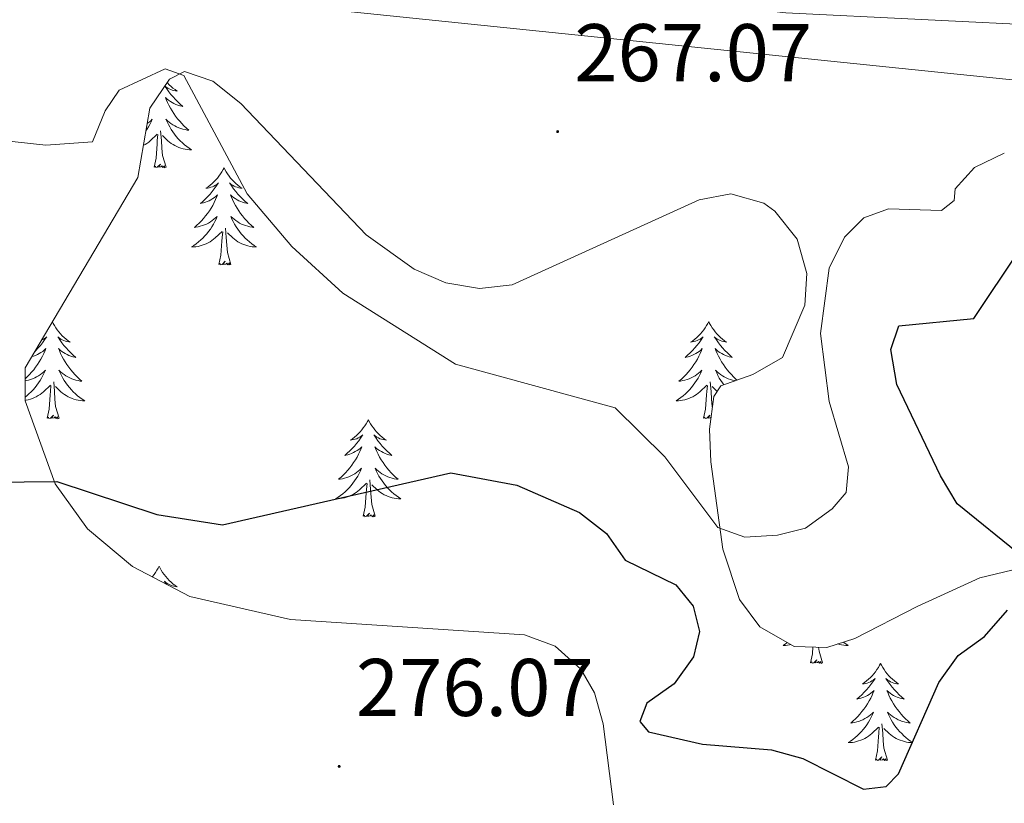
# Model space of a CAD drawing. Units: metres. Extents: x 617871 to 622376, y 4666568 to 4669614.
# Drawn here: x 619164 to 619285, y 4667398 to 4667494 of the extents above; entities that cross this region are included whole.
import ezdxf
from ezdxf.enums import TextEntityAlignment as Align

# ---------------------------------------------------------------- set-up
doc = ezdxf.new("R2010")
doc.units = ezdxf.units.M
doc.header["$MEASUREMENT"] = 0
for name, color, linetype, lineweight in [('Carátula', 7, 'Continuous', 5), ('Level 13', 5, 'Continuous', 0), ('Level 35', 92, 'Continuous', 0), ('Level 36', 19, 'Continuous', 40), ('Level 4', 36, 'Continuous', 30), ('Level 41', 19, 'Continuous', 0), ('Level 5', 36, 'Continuous', 0), ('Level 7', 1, 'Continuous', 0)]:
    doc.layers.add(name, color=color, linetype=linetype, lineweight=lineweight)
doc.styles.add('Arial', font='ARIAL.TTF', dxfattribs={"height": 0.2})

# ---------------------------------------------------------------- blocks, each defined once
blk = doc.blocks.new('5PATER')
at = {"layer": 'Carátula', "linetype": 'Continuous', "lineweight": 5}
h = blk.add_hatch(color=250, dxfattribs=at)
edge = h.paths.add_edge_path()
edge.add_ellipse((0, 0), major_axis=(-1.33, -1.34), ratio=0.999422, start_angle=0, end_angle=360)

msp = doc.modelspace()

# ---------------------------------------------------------------- linework, layer by layer
at = {"layer": 'Level 13', "color": 5, "linetype": 'Continuous', "lineweight": 0, "ltscale": 0.5}
msp.add_polyline3d([(619476.31, 4667642.55, 266.95), (619408.46, 4667575.24, 266.09), (619357.07, 4667523.61, 266.27), (619330.61, 4667495.12, 266.45), (619319.18, 4667485.95, 266.59), (619314.17, 4667484.67, 266.69), (619306.17, 4667484.73, 266.61), (619200.49, 4667495.6, 266.71), (619113.29, 4667507.23, 266.61)], dxfattribs=at)
at = {"layer": 'Level 35', "color": 92, "linetype": 'Continuous', "lineweight": 0, "ltscale": 0.5}
msp.add_polyline3d([(619236.6, 4667397.92, 276.41), (619235.35, 4667407.86, 276.17), (619234.26, 4667411.67, 276.17), (619232.61, 4667414.56, 276.19), (619229.45, 4667417.37, 276.27), (619225.69, 4667418.76, 276.35), (619197.01, 4667420.66, 276.02), (619184.66, 4667423.5, 275.16), (619177.61, 4667427.16, 275.46), (619172.09, 4667431.8, 275.4), (619168.14, 4667437.31, 275.16), (619164.45, 4667447.49, 274.65), (619164.45, 4667451.51, 274.49), (619178.28, 4667474.89, 271.23), (619179.74, 4667483.37, 269.7), (619182.15, 4667486.93, 268.6), (619184, 4667487.87, 267.99), (619187.47, 4667486.68, 267.4), (619190.89, 4667483.94, 267.14), (619206.26, 4667467.83, 267.13), (619212.18, 4667463.64, 267.13), (619216.05, 4667461.96, 267.13), (619220.18, 4667461.24, 267.13), (619224.17, 4667461.71, 267.13), (619247.1, 4667472.12, 267.13), (619251.01, 4667472.86, 267.17), (619255.05, 4667471.71, 267.26), (619256.41, 4667470.73, 267.3), (619259.14, 4667467.31, 267.45), (619260.33, 4667463.08, 267.65), (619260.07, 4667459.23, 267.83), (619257.34, 4667452.81, 268.16), (619253.71, 4667450.73, 268.43), (619249.76, 4667449.31, 268.74), (619248.91, 4667448, 268.84), (619248.4, 4667444.02, 268.94), (619248.56, 4667439.99, 268.95), (619250, 4667429.29, 269.34), (619252.04, 4667423.13, 269.7), (619254.54, 4667419.76, 269.98), (619258.75, 4667417.36, 270.38), (619262.75, 4667417.24, 270.74), (619266.21, 4667418.34, 271.06), (619273.86, 4667422.26, 271.92), (619281.55, 4667425.77, 275.34), (619285.45, 4667426.73, 275.76)], dxfattribs=at)
at = {"layer": 'Level 36', "color": 92, "linetype": 'Continuous', "lineweight": 0}
for points in [[(619364.15, 4667540.04, 267.6), (619354.97, 4667532, 267.68), (619336.41, 4667511.18, 267.17), (619323.56, 4667499.92, 266.98), (619314.36, 4667493.68, 267.06), (619307.64, 4667492.62, 267.09), (619257.73, 4667495.08, 267.02), (619181.13, 4667503.88, 266.75), (619176.4, 4667505.62, 266.83), (619172.16, 4667509.07, 266.83), (619165.07, 4667517.11, 267.09), (619154.88, 4667530.69, 267.04)], [(619181.87, 4667486.52, 0.01), (619181.9, 4667486.48, 0.01), (619182.12, 4667486.26, 0.01), (619182.35, 4667486.04, 0.01), (619182.59, 4667485.84, 0.01), (619182.84, 4667485.65, 0.01), (619183.1, 4667485.47, 0.01), (619182.91, 4667485.49, 0.01), (619182.7, 4667485.53, 0.01), (619182.5, 4667485.59, 0.01), (619182.31, 4667485.65, 0.01), (619182.12, 4667485.74, 0.01), (619181.94, 4667485.84, 0.01), (619181.76, 4667485.95, 0.01), (619181.59, 4667486.11, 0.01)], [(619181.59, 4667486.1, 0.01), (619181.6, 4667486.08, 0.01), (619181.83, 4667485.73, 0.01), (619182.07, 4667485.4, 0.01), (619182.33, 4667485.07, 0.01), (619182.6, 4667484.75, 0.01), (619182.88, 4667484.45, 0.01), (619183.17, 4667484.15, 0.01), (619183.47, 4667483.87, 0.01), (619183.79, 4667483.6, 0.01), (619183.66, 4667483.62, 0.01), (619183.41, 4667483.68, 0.01), (619183.17, 4667483.75, 0.01), (619182.94, 4667483.84, 0.01), (619182.71, 4667483.95, 0.01), (619182.48, 4667484.06, 0.01), (619182.27, 4667484.19, 0.01), (619182.06, 4667484.34, 0.01), (619181.86, 4667484.5, 0.01), (619181.68, 4667484.67, 0.01), (619181.76, 4667484.45, 0.01), (619181.92, 4667484.08, 0.01), (619182.09, 4667483.73, 0.01), (619182.28, 4667483.38, 0.01), (619182.48, 4667483.04, 0.01), (619182.69, 4667482.71, 0.01), (619182.91, 4667482.39, 0.01), (619183.15, 4667482.08, 0.01), (619183.41, 4667481.77, 0.01), (619183.67, 4667481.48, 0.01), (619183.94, 4667481.2, 0.01), (619184.23, 4667480.93, 0.01), (619184.53, 4667480.67, 0.01), (619184.33, 4667480.7, 0.01), (619184.07, 4667480.75, 0.01), (619183.8, 4667480.81, 0.01)], [(619179.41, 4667481.49, 0.01), (619179.43, 4667481.5, 0.01), (619179.65, 4667481.67, 0.01), (619179.86, 4667481.84, 0.01), (619180.05, 4667482.03, 0.01), (619179.91, 4667481.7, 0.01), (619179.75, 4667481.38, 0.01), (619179.59, 4667481.07, 0.01), (619179.4, 4667480.76, 0.01), (619179.25, 4667480.53, 0.01)], [(619183.8, 4667480.81, 0.01), (619183.54, 4667480.89, 0.01), (619183.29, 4667480.98, 0.01), (619183.04, 4667481.09, 0.01), (619182.8, 4667481.21, 0.01), (619182.57, 4667481.35, 0.01), (619182.34, 4667481.5, 0.01), (619182.12, 4667481.67, 0.01), (619181.92, 4667481.84, 0.01), (619181.72, 4667482.03, 0.01), (619181.86, 4667481.7, 0.01), (619182.02, 4667481.38, 0.01), (619182.19, 4667481.07, 0.01), (619182.37, 4667480.76, 0.01), (619182.57, 4667480.47, 0.01), (619182.78, 4667480.18, 0.01), (619183, 4667479.9, 0.01), (619183.24, 4667479.63, 0.01), (619183.48, 4667479.37, 0.01), (619183.74, 4667479.13, 0.01), (619184.01, 4667478.89, 0.01), (619184.29, 4667478.67, 0.01), (619184.58, 4667478.46, 0.01), (619184.87, 4667478.27, 0.01), (619184.6, 4667478.28, 0.01), (619184.34, 4667478.31, 0.01), (619184.08, 4667478.35, 0.01), (619183.82, 4667478.4, 0.01), (619183.56, 4667478.48, 0.01), (619183.31, 4667478.56, 0.01), (619183.07, 4667478.67, 0.01), (619182.83, 4667478.78, 0.01), (619182.6, 4667478.91, 0.01), (619182.38, 4667479.06, 0.01), (619182.17, 4667479.22, 0.01), (619181.96, 4667479.39, 0.01), (619181.31, 4667480.01, 0.01)], [(619178.95, 4667478.79, 0.01), (619179.17, 4667478.91, 0.01), (619179.39, 4667479.06, 0.01), (619179.61, 4667479.22, 0.01), (619179.81, 4667479.39, 0.01), (619180.66, 4667480.19, 0.01)], [(619180.27, 4667476.14, 0.01), (619180.51, 4667477.25, 0.01), (619180.63, 4667479, 0.01), (619180.67, 4667479.43, 0.01), (619180.74, 4667480.15, 0.01)], [(619181.74, 4667476.14, 0.01), (619181.31, 4667477.58, 0.01), (619181.22, 4667478.48, 0.01), (619181.17, 4667479.43, 0.01), (619181.07, 4667480.59, 0.01)], [(619181.74, 4667476.14, 0.01), (619181.56, 4667476.07, 0.01), (619181.55, 4667476.31, 0.01), (619181.35, 4667476.09, 0.01), (619181.23, 4667476.29, 0.01), (619181.11, 4667476.18, 0.01), (619180.84, 4667476.13, 0.01), (619181.04, 4667476.52, 0.01), (619180.65, 4667476.14, 0.01), (619180.47, 4667476.09, 0.01), (619180.43, 4667476.25, 0.01), (619180.27, 4667476.14, 0.01)], [(619188.85, 4667476.07, 0.01), (619188.74, 4667475.85, 0.01), (619188.58, 4667475.57, 0.01), (619188.41, 4667475.31, 0.01), (619188.23, 4667475.05, 0.01), (619188.04, 4667474.8, 0.01), (619187.83, 4667474.57, 0.01), (619187.61, 4667474.34, 0.01), (619187.38, 4667474.12, 0.01), (619187.14, 4667473.92, 0.01), (619186.89, 4667473.73, 0.01), (619186.63, 4667473.55, 0.01), (619186.83, 4667473.57, 0.01), (619187.03, 4667473.61, 0.01), (619187.23, 4667473.67, 0.01), (619187.43, 4667473.74, 0.01), (619187.61, 4667473.82, 0.01), (619187.8, 4667473.92, 0.01), (619187.97, 4667474.03, 0.01), (619188.17, 4667474.22, 0.01), (619188.13, 4667474.16, 0.01), (619187.9, 4667473.81, 0.01), (619187.66, 4667473.48, 0.01), (619187.41, 4667473.15, 0.01), (619187.14, 4667472.83, 0.01), (619186.86, 4667472.53, 0.01), (619186.57, 4667472.24, 0.01), (619186.26, 4667471.95, 0.01), (619185.95, 4667471.68, 0.01), (619186.07, 4667471.71, 0.01), (619186.32, 4667471.76, 0.01), (619186.56, 4667471.84, 0.01), (619186.8, 4667471.92, 0.01), (619187.03, 4667472.03, 0.01), (619187.25, 4667472.15, 0.01), (619187.47, 4667472.28, 0.01), (619187.67, 4667472.42, 0.01), (619187.87, 4667472.58, 0.01), (619188.06, 4667472.75, 0.01), (619187.97, 4667472.53, 0.01), (619187.81, 4667472.17, 0.01), (619187.64, 4667471.81, 0.01), (619187.46, 4667471.46, 0.01), (619187.26, 4667471.12, 0.01), (619187.05, 4667470.79, 0.01), (619186.82, 4667470.47, 0.01), (619186.58, 4667470.16, 0.01), (619186.33, 4667469.86, 0.01), (619186.07, 4667469.56, 0.01), (619185.79, 4667469.28, 0.01), (619185.5, 4667469.01, 0.01), (619185.21, 4667468.75, 0.01), (619185.4, 4667468.78, 0.01), (619185.67, 4667468.83, 0.01), (619185.93, 4667468.89, 0.01), (619186.19, 4667468.97, 0.01), (619186.45, 4667469.06, 0.01), (619186.69, 4667469.17, 0.01), (619186.93, 4667469.29, 0.01), (619187.17, 4667469.43, 0.01), (619187.39, 4667469.58, 0.01), (619187.61, 4667469.75, 0.01), (619187.82, 4667469.92, 0.01), (619188.01, 4667470.11, 0.01), (619187.87, 4667469.78, 0.01)], [(619188.85, 4667476.07, 0.01), (619188.96, 4667475.85, 0.01), (619189.11, 4667475.57, 0.01), (619189.28, 4667475.31, 0.01), (619189.46, 4667475.05, 0.01), (619189.66, 4667474.8, 0.01), (619189.86, 4667474.57, 0.01), (619190.08, 4667474.34, 0.01), (619190.31, 4667474.12, 0.01), (619190.55, 4667473.92, 0.01), (619190.8, 4667473.73, 0.01), (619191.06, 4667473.55, 0.01), (619190.87, 4667473.57, 0.01), (619190.66, 4667473.61, 0.01), (619190.46, 4667473.67, 0.01), (619190.27, 4667473.74, 0.01), (619190.08, 4667473.82, 0.01), (619189.9, 4667473.92, 0.01), (619189.72, 4667474.03, 0.01), (619189.52, 4667474.22, 0.01), (619189.56, 4667474.16, 0.01), (619189.79, 4667473.81, 0.01), (619190.03, 4667473.48, 0.01), (619190.29, 4667473.15, 0.01), (619190.56, 4667472.83, 0.01), (619190.84, 4667472.53, 0.01), (619191.13, 4667472.24, 0.01), (619191.43, 4667471.95, 0.01), (619191.75, 4667471.68, 0.01), (619191.62, 4667471.71, 0.01), (619191.37, 4667471.76, 0.01), (619191.13, 4667471.84, 0.01), (619190.9, 4667471.92, 0.01), (619190.67, 4667472.03, 0.01), (619190.44, 4667472.15, 0.01), (619190.23, 4667472.28, 0.01), (619190.02, 4667472.42, 0.01), (619189.82, 4667472.58, 0.01), (619189.64, 4667472.75, 0.01), (619189.72, 4667472.53, 0.01), (619189.88, 4667472.17, 0.01), (619190.05, 4667471.81, 0.01), (619190.24, 4667471.46, 0.01), (619190.44, 4667471.12, 0.01), (619190.65, 4667470.79, 0.01), (619190.87, 4667470.47, 0.01), (619191.11, 4667470.16, 0.01), (619191.37, 4667469.86, 0.01), (619191.63, 4667469.56, 0.01), (619191.9, 4667469.28, 0.01), (619192.19, 4667469.01, 0.01), (619192.49, 4667468.75, 0.01), (619192.29, 4667468.78, 0.01), (619192.03, 4667468.83, 0.01), (619191.76, 4667468.89, 0.01), (619191.5, 4667468.97, 0.01), (619191.25, 4667469.06, 0.01), (619191, 4667469.17, 0.01), (619190.76, 4667469.29, 0.01), (619190.53, 4667469.43, 0.01), (619190.3, 4667469.58, 0.01), (619190.08, 4667469.75, 0.01), (619189.88, 4667469.92, 0.01), (619189.68, 4667470.11, 0.01), (619189.82, 4667469.78, 0.01)], [(619187.87, 4667469.78, 0.01), (619187.71, 4667469.46, 0.01), (619187.55, 4667469.15, 0.01), (619187.36, 4667468.84, 0.01), (619187.17, 4667468.55, 0.01), (619186.96, 4667468.26, 0.01), (619186.73, 4667467.98, 0.01), (619186.5, 4667467.71, 0.01), (619186.25, 4667467.45, 0.01), (619185.99, 4667467.21, 0.01), (619185.73, 4667466.97, 0.01), (619185.45, 4667466.75, 0.01), (619185.16, 4667466.54, 0.01), (619184.87, 4667466.35, 0.01), (619185.13, 4667466.36, 0.01), (619185.39, 4667466.39, 0.01), (619185.66, 4667466.43, 0.01), (619185.92, 4667466.49, 0.01), (619186.17, 4667466.56, 0.01), (619186.42, 4667466.64, 0.01), (619186.67, 4667466.75, 0.01), (619186.9, 4667466.86, 0.01), (619187.13, 4667466.99, 0.01), (619187.35, 4667467.14, 0.01), (619187.57, 4667467.3, 0.01), (619187.77, 4667467.47, 0.01), (619188.62, 4667468.27, 0.01)], [(619189.82, 4667469.78, 0.01), (619189.98, 4667469.46, 0.01), (619190.15, 4667469.15, 0.01), (619190.33, 4667468.84, 0.01), (619190.53, 4667468.55, 0.01), (619190.74, 4667468.26, 0.01), (619190.96, 4667467.98, 0.01), (619191.2, 4667467.71, 0.01), (619191.44, 4667467.45, 0.01), (619191.7, 4667467.21, 0.01), (619191.97, 4667466.97, 0.01), (619192.25, 4667466.75, 0.01), (619192.54, 4667466.54, 0.01), (619192.83, 4667466.35, 0.01), (619192.56, 4667466.36, 0.01), (619192.3, 4667466.39, 0.01), (619192.04, 4667466.43, 0.01), (619191.78, 4667466.49, 0.01), (619191.52, 4667466.56, 0.01), (619191.27, 4667466.64, 0.01), (619191.03, 4667466.75, 0.01), (619190.79, 4667466.86, 0.01), (619190.56, 4667466.99, 0.01), (619190.34, 4667467.14, 0.01), (619190.13, 4667467.3, 0.01), (619189.92, 4667467.47, 0.01), (619189.27, 4667468.09, 0.01)], [(619188.23, 4667464.22, 0.01), (619188.47, 4667465.33, 0.01), (619188.59, 4667467.08, 0.01), (619188.63, 4667467.51, 0.01), (619188.7, 4667468.23, 0.01)], [(619189.7, 4667464.22, 0.01), (619189.27, 4667465.66, 0.01), (619189.18, 4667466.56, 0.01), (619189.13, 4667467.51, 0.01), (619189.03, 4667468.67, 0.01)], [(619189.7, 4667464.22, 0.01), (619189.52, 4667464.15, 0.01), (619189.51, 4667464.39, 0.01), (619189.31, 4667464.17, 0.01), (619189.19, 4667464.37, 0.01), (619189.07, 4667464.26, 0.01), (619188.8, 4667464.21, 0.01), (619189, 4667464.6, 0.01), (619188.61, 4667464.22, 0.01), (619188.43, 4667464.17, 0.01), (619188.39, 4667464.33, 0.01), (619188.23, 4667464.22, 0.01)], [(619167.8, 4667457.16, 0.01), (619167.89, 4667456.98, 0.01), (619168.05, 4667456.71, 0.01), (619168.21, 4667456.44, 0.01), (619168.39, 4667456.18, 0.01), (619168.59, 4667455.93, 0.01), (619168.8, 4667455.7, 0.01), (619169.01, 4667455.47, 0.01), (619169.25, 4667455.25, 0.01), (619169.49, 4667455.05, 0.01), (619169.74, 4667454.86, 0.01), (619170, 4667454.68, 0.01), (619169.8, 4667454.71, 0.01), (619169.59, 4667454.74, 0.01), (619169.39, 4667454.8, 0.01), (619169.2, 4667454.87, 0.01), (619169.01, 4667454.95, 0.01), (619168.83, 4667455.05, 0.01), (619168.66, 4667455.16, 0.01), (619168.45, 4667455.35, 0.01), (619168.49, 4667455.29, 0.01), (619168.72, 4667454.95, 0.01), (619168.97, 4667454.61, 0.01), (619169.22, 4667454.28, 0.01), (619169.49, 4667453.97, 0.01), (619169.77, 4667453.66, 0.01), (619170.06, 4667453.37, 0.01), (619170.36, 4667453.09, 0.01), (619170.68, 4667452.81, 0.01), (619170.55, 4667452.84, 0.01), (619170.31, 4667452.89, 0.01), (619170.07, 4667452.97, 0.01), (619169.83, 4667453.06, 0.01), (619169.6, 4667453.16, 0.01), (619169.37, 4667453.28, 0.01), (619169.16, 4667453.41, 0.01), (619168.95, 4667453.55, 0.01), (619168.75, 4667453.71, 0.01), (619168.57, 4667453.88, 0.01), (619168.66, 4667453.66, 0.01), (619168.81, 4667453.3, 0.01), (619168.98, 4667452.94, 0.01), (619169.17, 4667452.6, 0.01), (619169.37, 4667452.26, 0.01), (619169.58, 4667451.93, 0.01), (619169.81, 4667451.6, 0.01), (619170.05, 4667451.29, 0.01), (619170.3, 4667450.99, 0.01), (619170.56, 4667450.7, 0.01), (619170.84, 4667450.41, 0.01), (619171.12, 4667450.15, 0.01), (619171.42, 4667449.89, 0.01), (619171.22, 4667449.91, 0.01), (619170.96, 4667449.96, 0.01), (619170.69, 4667450.02, 0.01), (619170.43, 4667450.1, 0.01), (619170.18, 4667450.19, 0.01), (619169.93, 4667450.3, 0.01), (619169.69, 4667450.43, 0.01), (619169.46, 4667450.56, 0.01), (619169.23, 4667450.71, 0.01), (619169.02, 4667450.88, 0.01), (619168.81, 4667451.05, 0.01), (619168.61, 4667451.24, 0.01), (619168.76, 4667450.91, 0.01)], [(619248.28, 4667457.2, 0.01), (619248.17, 4667456.98, 0.01), (619248.02, 4667456.71, 0.01), (619247.85, 4667456.44, 0.01), (619247.67, 4667456.18, 0.01), (619247.47, 4667455.93, 0.01), (619247.27, 4667455.7, 0.01), (619247.05, 4667455.47, 0.01), (619246.82, 4667455.25, 0.01), (619246.58, 4667455.05, 0.01), (619246.33, 4667454.86, 0.01), (619246.07, 4667454.68, 0.01), (619246.27, 4667454.71, 0.01), (619246.47, 4667454.74, 0.01), (619246.67, 4667454.8, 0.01), (619246.86, 4667454.87, 0.01), (619247.05, 4667454.95, 0.01), (619247.23, 4667455.05, 0.01), (619247.41, 4667455.16, 0.01), (619247.61, 4667455.35, 0.01), (619247.57, 4667455.29, 0.01), (619247.34, 4667454.95, 0.01), (619247.1, 4667454.61, 0.01), (619246.84, 4667454.28, 0.01), (619246.57, 4667453.97, 0.01), (619246.29, 4667453.66, 0.01), (619246, 4667453.37, 0.01), (619245.7, 4667453.09, 0.01), (619245.39, 4667452.81, 0.01), (619245.51, 4667452.84, 0.01), (619245.76, 4667452.89, 0.01), (619246, 4667452.97, 0.01), (619246.23, 4667453.06, 0.01), (619246.46, 4667453.16, 0.01), (619246.69, 4667453.28, 0.01), (619246.9, 4667453.41, 0.01), (619247.11, 4667453.55, 0.01), (619247.31, 4667453.71, 0.01), (619247.49, 4667453.88, 0.01), (619247.41, 4667453.66, 0.01), (619247.25, 4667453.3, 0.01), (619247.08, 4667452.94, 0.01), (619246.89, 4667452.6, 0.01), (619246.69, 4667452.26, 0.01), (619246.48, 4667451.93, 0.01), (619246.25, 4667451.6, 0.01), (619246.02, 4667451.29, 0.01), (619245.77, 4667450.99, 0.01), (619245.5, 4667450.7, 0.01), (619245.23, 4667450.41, 0.01), (619244.94, 4667450.15, 0.01), (619244.64, 4667449.89, 0.01), (619244.84, 4667449.91, 0.01), (619245.11, 4667449.96, 0.01), (619245.37, 4667450.02, 0.01), (619245.63, 4667450.1, 0.01), (619245.88, 4667450.19, 0.01), (619246.13, 4667450.3, 0.01), (619246.37, 4667450.43, 0.01), (619246.61, 4667450.56, 0.01), (619246.83, 4667450.71, 0.01), (619247.05, 4667450.88, 0.01), (619247.25, 4667451.05, 0.01), (619247.45, 4667451.24, 0.01), (619247.31, 4667450.91, 0.01)], [(619248.28, 4667457.2, 0.01), (619248.39, 4667456.98, 0.01), (619248.55, 4667456.71, 0.01), (619248.72, 4667456.44, 0.01), (619248.9, 4667456.18, 0.01), (619249.09, 4667455.93, 0.01), (619249.3, 4667455.7, 0.01), (619249.52, 4667455.47, 0.01), (619249.75, 4667455.25, 0.01), (619249.99, 4667455.05, 0.01), (619250.24, 4667454.86, 0.01), (619250.5, 4667454.68, 0.01), (619250.3, 4667454.71, 0.01), (619250.1, 4667454.74, 0.01), (619249.9, 4667454.8, 0.01), (619249.7, 4667454.87, 0.01), (619249.51, 4667454.95, 0.01), (619249.33, 4667455.05, 0.01), (619249.16, 4667455.16, 0.01), (619248.95, 4667455.35, 0.01), (619249, 4667455.29, 0.01), (619249.23, 4667454.95, 0.01), (619249.47, 4667454.61, 0.01), (619249.73, 4667454.28, 0.01), (619249.99, 4667453.97, 0.01), (619250.27, 4667453.66, 0.01), (619250.57, 4667453.37, 0.01), (619250.87, 4667453.09, 0.01), (619251.18, 4667452.81, 0.01), (619251.06, 4667452.84, 0.01), (619250.81, 4667452.89, 0.01), (619250.57, 4667452.97, 0.01), (619250.33, 4667453.06, 0.01), (619250.1, 4667453.16, 0.01), (619249.88, 4667453.28, 0.01), (619249.66, 4667453.41, 0.01), (619249.46, 4667453.55, 0.01), (619249.26, 4667453.71, 0.01), (619249.07, 4667453.88, 0.01), (619249.16, 4667453.66, 0.01), (619249.32, 4667453.3, 0.01), (619249.49, 4667452.94, 0.01), (619249.67, 4667452.6, 0.01), (619249.87, 4667452.26, 0.01), (619250.08, 4667451.93, 0.01), (619250.31, 4667451.6, 0.01), (619250.55, 4667451.29, 0.01), (619250.8, 4667450.99, 0.01), (619251.07, 4667450.7, 0.01), (619251.34, 4667450.41, 0.01), (619251.63, 4667450.15, 0.01), (619251.76, 4667450.03, 0.01)], [(619166.47, 4667454.92, 0.01), (619166.55, 4667454.95, 0.01), (619166.73, 4667455.05, 0.01), (619166.9, 4667455.16, 0.01), (619167.11, 4667455.35, 0.01), (619167.07, 4667455.29, 0.01), (619166.84, 4667454.95, 0.01), (619166.59, 4667454.61, 0.01), (619166.34, 4667454.28, 0.01), (619166.07, 4667453.97, 0.01), (619165.79, 4667453.66, 0.01), (619165.63, 4667453.51, 0.01)], [(619165.28, 4667452.9, 0.01), (619165.49, 4667452.97, 0.01), (619165.73, 4667453.06, 0.01), (619165.96, 4667453.16, 0.01), (619166.18, 4667453.28, 0.01), (619166.4, 4667453.41, 0.01), (619166.61, 4667453.55, 0.01), (619166.8, 4667453.71, 0.01), (619166.99, 4667453.88, 0.01), (619166.9, 4667453.66, 0.01), (619166.75, 4667453.3, 0.01), (619166.57, 4667452.94, 0.01), (619166.39, 4667452.6, 0.01), (619166.19, 4667452.26, 0.01), (619165.98, 4667451.93, 0.01), (619165.75, 4667451.6, 0.01), (619165.51, 4667451.29, 0.01), (619165.26, 4667450.99, 0.01), (619165, 4667450.7, 0.01), (619164.72, 4667450.41, 0.01), (619164.45, 4667450.16, 0.01)], [(619164.45, 4667449.93, 0.01), (619164.6, 4667449.96, 0.01), (619164.86, 4667450.02, 0.01), (619165.12, 4667450.1, 0.01), (619165.38, 4667450.19, 0.01), (619165.63, 4667450.3, 0.01), (619165.87, 4667450.43, 0.01), (619166.1, 4667450.56, 0.01), (619166.33, 4667450.71, 0.01), (619166.54, 4667450.88, 0.01), (619166.75, 4667451.05, 0.01), (619166.94, 4667451.24, 0.01), (619166.8, 4667450.91, 0.01), (619166.65, 4667450.59, 0.01), (619166.48, 4667450.28, 0.01), (619166.29, 4667449.97, 0.01), (619166.1, 4667449.68, 0.01), (619165.89, 4667449.39, 0.01), (619165.67, 4667449.11, 0.01), (619165.43, 4667448.84, 0.01), (619165.18, 4667448.59, 0.01), (619164.93, 4667448.34, 0.01), (619164.66, 4667448.11, 0.01), (619164.45, 4667447.94, 0.01)], [(619251.53, 4667449.95, 0.01), (619251.46, 4667449.96, 0.01), (619251.2, 4667450.02, 0.01), (619250.94, 4667450.1, 0.01), (619250.68, 4667450.19, 0.01), (619250.44, 4667450.3, 0.01), (619250.19, 4667450.43, 0.01), (619249.96, 4667450.56, 0.01), (619249.74, 4667450.71, 0.01), (619249.52, 4667450.88, 0.01), (619249.31, 4667451.05, 0.01), (619249.12, 4667451.24, 0.01), (619249.26, 4667450.91, 0.01), (619249.41, 4667450.59, 0.01), (619249.58, 4667450.28, 0.01), (619249.77, 4667449.97, 0.01), (619249.96, 4667449.68, 0.01), (619250.13, 4667449.44, 0.01)], [(619168.63, 4667445.35, 0.01), (619168.2, 4667446.79, 0.01), (619168.11, 4667447.69, 0.01), (619168.06, 4667448.64, 0.01), (619167.96, 4667449.81, 0.01)], [(619168.76, 4667450.91, 0.01), (619168.91, 4667450.59, 0.01), (619169.08, 4667450.28, 0.01), (619169.26, 4667449.97, 0.01), (619169.46, 4667449.68, 0.01), (619169.67, 4667449.39, 0.01), (619169.89, 4667449.11, 0.01), (619170.13, 4667448.84, 0.01), (619170.37, 4667448.59, 0.01), (619170.63, 4667448.34, 0.01), (619170.9, 4667448.11, 0.01), (619171.18, 4667447.89, 0.01), (619171.47, 4667447.68, 0.01), (619171.76, 4667447.49, 0.01), (619171.49, 4667447.49, 0.01), (619171.23, 4667447.52, 0.01), (619170.97, 4667447.56, 0.01), (619170.71, 4667447.62, 0.01), (619170.45, 4667447.69, 0.01), (619170.21, 4667447.78, 0.01), (619169.96, 4667447.88, 0.01), (619169.72, 4667447.99, 0.01), (619169.49, 4667448.13, 0.01), (619169.27, 4667448.27, 0.01), (619169.06, 4667448.43, 0.01), (619168.85, 4667448.6, 0.01), (619168.2, 4667449.22, 0.01)], [(619247.31, 4667450.91, 0.01), (619247.15, 4667450.59, 0.01), (619246.98, 4667450.28, 0.01), (619246.8, 4667449.97, 0.01), (619246.6, 4667449.68, 0.01), (619246.39, 4667449.39, 0.01), (619246.17, 4667449.11, 0.01), (619245.93, 4667448.84, 0.01), (619245.69, 4667448.59, 0.01), (619245.43, 4667448.34, 0.01), (619245.16, 4667448.11, 0.01), (619244.88, 4667447.89, 0.01), (619244.59, 4667447.68, 0.01), (619244.3, 4667447.49, 0.01), (619244.57, 4667447.49, 0.01), (619244.83, 4667447.52, 0.01), (619245.09, 4667447.56, 0.01), (619245.35, 4667447.62, 0.01), (619245.61, 4667447.69, 0.01), (619245.86, 4667447.78, 0.01), (619246.1, 4667447.88, 0.01), (619246.34, 4667447.99, 0.01), (619246.57, 4667448.13, 0.01), (619246.79, 4667448.27, 0.01), (619247, 4667448.43, 0.01), (619247.21, 4667448.6, 0.01), (619248.05, 4667449.4, 0.01)], [(619248.74, 4667446.66, 0.01), (619248.71, 4667446.79, 0.01), (619248.61, 4667447.69, 0.01), (619248.57, 4667448.64, 0.01), (619248.47, 4667449.81, 0.01)], [(619164.45, 4667447.54, 0.01), (619164.59, 4667447.56, 0.01), (619164.85, 4667447.62, 0.01), (619165.1, 4667447.69, 0.01), (619165.35, 4667447.78, 0.01), (619165.6, 4667447.88, 0.01), (619165.83, 4667447.99, 0.01), (619166.07, 4667448.13, 0.01), (619166.29, 4667448.27, 0.01), (619166.5, 4667448.43, 0.01), (619166.7, 4667448.6, 0.01), (619167.55, 4667449.4, 0.01)], [(619167.16, 4667445.35, 0.01), (619167.41, 4667446.47, 0.01), (619167.52, 4667448.21, 0.01), (619167.57, 4667448.64, 0.01), (619167.63, 4667449.37, 0.01)], [(619247.66, 4667445.35, 0.01), (619247.91, 4667446.47, 0.01), (619248.02, 4667448.21, 0.01), (619248.07, 4667448.64, 0.01), (619248.13, 4667449.37, 0.01)], [(619249.32, 4667448.63, 0.01), (619248.7, 4667449.22, 0.01)], [(619168.63, 4667445.35, 0.01), (619168.46, 4667445.28, 0.01), (619168.44, 4667445.52, 0.01), (619168.25, 4667445.3, 0.01), (619168.13, 4667445.5, 0.01), (619168.01, 4667445.39, 0.01), (619167.73, 4667445.34, 0.01), (619167.93, 4667445.73, 0.01), (619167.55, 4667445.35, 0.01), (619167.36, 4667445.3, 0.01), (619167.32, 4667445.46, 0.01), (619167.16, 4667445.35, 0.01)], [(619206.55, 4667445.17, 0.01), (619206.43, 4667444.96, 0.01), (619206.28, 4667444.68, 0.01), (619206.11, 4667444.41, 0.01), (619205.93, 4667444.16, 0.01), (619205.73, 4667443.91, 0.01), (619205.53, 4667443.67, 0.01), (619205.31, 4667443.45, 0.01), (619205.08, 4667443.23, 0.01), (619204.84, 4667443.03, 0.01), (619204.59, 4667442.84, 0.01), (619204.33, 4667442.66, 0.01), (619204.53, 4667442.68, 0.01), (619204.73, 4667442.72, 0.01), (619204.93, 4667442.77, 0.01), (619205.12, 4667442.84, 0.01), (619205.31, 4667442.93, 0.01), (619205.49, 4667443.03, 0.01), (619205.67, 4667443.14, 0.01), (619205.87, 4667443.33, 0.01), (619205.83, 4667443.27, 0.01), (619205.6, 4667442.92, 0.01), (619205.36, 4667442.58, 0.01), (619205.1, 4667442.26, 0.01), (619204.83, 4667441.94, 0.01), (619204.55, 4667441.64, 0.01), (619204.26, 4667441.34, 0.01), (619203.96, 4667441.06, 0.01), (619203.65, 4667440.79, 0.01), (619203.77, 4667440.81, 0.01), (619204.02, 4667440.87, 0.01), (619204.26, 4667440.94, 0.01), (619204.49, 4667441.03, 0.01), (619204.73, 4667441.13, 0.01), (619204.95, 4667441.25, 0.01), (619205.17, 4667441.38, 0.01), (619205.37, 4667441.53, 0.01), (619205.57, 4667441.69, 0.01), (619205.76, 4667441.85, 0.01), (619205.67, 4667441.63, 0.01), (619205.51, 4667441.27, 0.01), (619205.34, 4667440.92, 0.01), (619205.16, 4667440.57, 0.01), (619204.96, 4667440.23, 0.01), (619204.74, 4667439.9, 0.01), (619204.52, 4667439.58, 0.01), (619204.28, 4667439.27, 0.01), (619204.03, 4667438.96, 0.01), (619203.76, 4667438.67, 0.01), (619203.49, 4667438.39, 0.01), (619203.2, 4667438.12, 0.01), (619202.9, 4667437.86, 0.01), (619203.1, 4667437.89, 0.01), (619203.37, 4667437.93, 0.01), (619203.63, 4667438, 0.01), (619203.89, 4667438.08, 0.01), (619204.14, 4667438.17, 0.01), (619204.39, 4667438.28, 0.01), (619204.63, 4667438.4, 0.01), (619204.87, 4667438.54, 0.01), (619205.09, 4667438.69, 0.01), (619205.31, 4667438.85, 0.01), (619205.51, 4667439.03, 0.01), (619205.71, 4667439.22, 0.01), (619205.57, 4667438.89, 0.01)], [(619206.55, 4667445.17, 0.01), (619206.66, 4667444.96, 0.01), (619206.81, 4667444.68, 0.01), (619206.98, 4667444.41, 0.01), (619207.16, 4667444.16, 0.01), (619207.35, 4667443.91, 0.01), (619207.56, 4667443.67, 0.01), (619207.78, 4667443.45, 0.01), (619208.01, 4667443.23, 0.01), (619208.25, 4667443.03, 0.01), (619208.5, 4667442.84, 0.01), (619208.76, 4667442.66, 0.01), (619208.56, 4667442.68, 0.01), (619208.36, 4667442.72, 0.01), (619208.16, 4667442.77, 0.01), (619207.97, 4667442.84, 0.01), (619207.78, 4667442.93, 0.01), (619207.6, 4667443.03, 0.01), (619207.42, 4667443.14, 0.01), (619207.22, 4667443.33, 0.01), (619207.26, 4667443.27, 0.01), (619207.49, 4667442.92, 0.01), (619207.73, 4667442.58, 0.01), (619207.99, 4667442.26, 0.01), (619208.25, 4667441.94, 0.01), (619208.53, 4667441.64, 0.01), (619208.83, 4667441.34, 0.01), (619209.13, 4667441.06, 0.01), (619209.44, 4667440.79, 0.01), (619209.32, 4667440.81, 0.01), (619209.07, 4667440.87, 0.01), (619208.83, 4667440.94, 0.01), (619208.59, 4667441.03, 0.01), (619208.36, 4667441.13, 0.01), (619208.14, 4667441.25, 0.01), (619207.93, 4667441.38, 0.01), (619207.72, 4667441.53, 0.01), (619207.52, 4667441.69, 0.01), (619207.33, 4667441.85, 0.01), (619207.42, 4667441.63, 0.01), (619207.58, 4667441.27, 0.01), (619207.75, 4667440.92, 0.01), (619207.93, 4667440.57, 0.01), (619208.13, 4667440.23, 0.01), (619208.35, 4667439.9, 0.01), (619208.57, 4667439.58, 0.01), (619208.81, 4667439.27, 0.01), (619209.06, 4667438.96, 0.01), (619209.33, 4667438.67, 0.01), (619209.6, 4667438.39, 0.01), (619209.89, 4667438.12, 0.01), (619210.19, 4667437.86, 0.01), (619209.99, 4667437.89, 0.01), (619209.72, 4667437.93, 0.01), (619209.46, 4667438, 0.01), (619209.2, 4667438.08, 0.01), (619208.95, 4667438.17, 0.01), (619208.7, 4667438.28, 0.01), (619208.46, 4667438.4, 0.01), (619208.22, 4667438.54, 0.01), (619208, 4667438.69, 0.01), (619207.78, 4667438.85, 0.01), (619207.58, 4667439.03, 0.01), (619207.38, 4667439.22, 0.01), (619207.52, 4667438.89, 0.01)], [(619248.59, 4667445.46, 0.01), (619248.51, 4667445.39, 0.01), (619248.24, 4667445.34, 0.01), (619248.43, 4667445.73, 0.01), (619248.05, 4667445.35, 0.01), (619247.86, 4667445.3, 0.01), (619247.82, 4667445.46, 0.01), (619247.66, 4667445.35, 0.01)], [(619205.57, 4667438.89, 0.01), (619205.41, 4667438.57, 0.01), (619205.24, 4667438.25, 0.01), (619205.06, 4667437.95, 0.01), (619204.86, 4667437.65, 0.01), (619204.65, 4667437.37, 0.01), (619204.43, 4667437.09, 0.01), (619204.2, 4667436.82, 0.01), (619203.95, 4667436.56, 0.01), (619203.69, 4667436.32, 0.01), (619203.42, 4667436.08, 0.01), (619203.14, 4667435.86, 0.01), (619202.85, 4667435.65, 0.01), (619202.57, 4667435.46, 0.01), (619202.83, 4667435.47, 0.01), (619203.09, 4667435.49, 0.01), (619203.35, 4667435.53, 0.01), (619203.61, 4667435.59, 0.01), (619203.87, 4667435.66, 0.01), (619204.12, 4667435.75, 0.01), (619204.36, 4667435.85, 0.01), (619204.6, 4667435.97, 0.01), (619204.83, 4667436.1, 0.01), (619205.05, 4667436.25, 0.01), (619205.27, 4667436.4, 0.01), (619205.47, 4667436.57, 0.01), (619206.32, 4667437.37, 0.01)], [(619207.4, 4667433.33, 0.01), (619206.97, 4667434.77, 0.01), (619206.88, 4667435.67, 0.01), (619206.83, 4667436.62, 0.01), (619206.73, 4667437.78, 0.01)], [(619207.52, 4667438.89, 0.01), (619207.68, 4667438.57, 0.01), (619207.85, 4667438.25, 0.01), (619208.03, 4667437.95, 0.01), (619208.23, 4667437.65, 0.01), (619208.44, 4667437.37, 0.01), (619208.66, 4667437.09, 0.01), (619208.89, 4667436.82, 0.01), (619209.14, 4667436.56, 0.01), (619209.4, 4667436.32, 0.01), (619209.67, 4667436.08, 0.01), (619209.95, 4667435.86, 0.01), (619210.23, 4667435.65, 0.01), (619210.53, 4667435.46, 0.01), (619210.26, 4667435.47, 0.01), (619210, 4667435.49, 0.01), (619209.73, 4667435.54, 0.01), (619209.48, 4667435.59, 0.01), (619209.22, 4667435.66, 0.01), (619208.97, 4667435.75, 0.01), (619208.73, 4667435.85, 0.01), (619208.49, 4667435.97, 0.01), (619208.26, 4667436.1, 0.01), (619208.04, 4667436.25, 0.01), (619207.82, 4667436.4, 0.01), (619207.62, 4667436.57, 0.01), (619206.96, 4667437.19, 0.01)], [(619205.93, 4667433.33, 0.01), (619206.17, 4667434.44, 0.01), (619206.28, 4667436.18, 0.01), (619206.33, 4667436.62, 0.01), (619206.39, 4667437.34, 0.01)], [(619207.4, 4667433.33, 0.01), (619207.22, 4667433.26, 0.01), (619207.2, 4667433.5, 0.01), (619207.01, 4667433.27, 0.01), (619206.89, 4667433.48, 0.01), (619206.77, 4667433.37, 0.01), (619206.5, 4667433.31, 0.01), (619206.7, 4667433.71, 0.01), (619206.31, 4667433.33, 0.01), (619206.12, 4667433.27, 0.01), (619206.08, 4667433.44, 0.01), (619205.93, 4667433.33, 0.01)], [(619180.89, 4667427.19, 0.01), (619180.78, 4667426.97, 0.01), (619180.62, 4667426.7, 0.01), (619180.45, 4667426.43, 0.01), (619180.27, 4667426.17, 0.01), (619180.08, 4667425.93, 0.01), (619180.05, 4667425.89, 0.01)], [(619180.89, 4667427.19, 0.01), (619181, 4667426.97, 0.01), (619181.15, 4667426.7, 0.01), (619181.32, 4667426.43, 0.01), (619181.5, 4667426.17, 0.01), (619181.7, 4667425.93, 0.01), (619181.9, 4667425.69, 0.01), (619182.12, 4667425.46, 0.01), (619182.35, 4667425.25, 0.01), (619182.59, 4667425.04, 0.01), (619182.84, 4667424.85, 0.01), (619183.1, 4667424.67, 0.01), (619182.91, 4667424.7, 0.01), (619182.7, 4667424.73, 0.01), (619182.5, 4667424.79, 0.01), (619182.31, 4667424.86, 0.01), (619182.12, 4667424.94, 0.01), (619181.94, 4667425.04, 0.01), (619181.76, 4667425.15, 0.01), (619181.56, 4667425.35, 0.01), (619181.6, 4667425.28, 0.01), (619181.79, 4667424.99, 0.01)], [(619257.93, 4667417.83, 0.01), (619257.7, 4667417.67, 0.01), (619257.41, 4667417.47, 0.01), (619257.68, 4667417.48, 0.01), (619257.94, 4667417.51, 0.01), (619258.2, 4667417.55, 0.01), (619258.36, 4667417.59, 0.01)], [(619260.77, 4667415.34, 0.01), (619261.02, 4667416.46, 0.01), (619261.07, 4667417.29, 0.01)], [(619262.24, 4667415.34, 0.01), (619261.81, 4667416.78, 0.01), (619261.76, 4667417.27, 0.01)], [(619264.78, 4667417.89, 0.01), (619264.79, 4667417.87, 0.01), (619265.08, 4667417.67, 0.01), (619265.37, 4667417.47, 0.01), (619265.11, 4667417.48, 0.01), (619264.84, 4667417.51, 0.01), (619264.58, 4667417.55, 0.01), (619264.32, 4667417.61, 0.01), (619264.1, 4667417.67, 0.01)], [(619262.24, 4667415.34, 0.01), (619262.07, 4667415.27, 0.01), (619262.05, 4667415.51, 0.01), (619261.86, 4667415.29, 0.01), (619261.74, 4667415.49, 0.01), (619261.62, 4667415.38, 0.01), (619261.35, 4667415.33, 0.01), (619261.54, 4667415.72, 0.01), (619261.16, 4667415.34, 0.01), (619260.97, 4667415.29, 0.01), (619260.93, 4667415.45, 0.01), (619260.77, 4667415.34, 0.01)], [(619269.35, 4667415.27, 0.01), (619269.24, 4667415.05, 0.01), (619269.09, 4667414.78, 0.01), (619268.92, 4667414.51, 0.01), (619268.73, 4667414.25, 0.01), (619268.54, 4667414.01, 0.01), (619268.33, 4667413.77, 0.01), (619268.11, 4667413.54, 0.01), (619267.89, 4667413.33, 0.01), (619267.65, 4667413.12, 0.01), (619267.39, 4667412.93, 0.01), (619267.13, 4667412.75, 0.01), (619267.33, 4667412.78, 0.01), (619267.54, 4667412.81, 0.01), (619267.73, 4667412.87, 0.01), (619267.93, 4667412.94, 0.01), (619268.12, 4667413.02, 0.01), (619268.3, 4667413.12, 0.01), (619268.47, 4667413.23, 0.01), (619268.68, 4667413.43, 0.01), (619268.64, 4667413.36, 0.01), (619268.41, 4667413.02, 0.01), (619268.17, 4667412.68, 0.01), (619267.91, 4667412.35, 0.01), (619267.64, 4667412.04, 0.01), (619267.36, 4667411.73, 0.01), (619267.07, 4667411.44, 0.01), (619266.77, 4667411.16, 0.01), (619266.45, 4667410.89, 0.01), (619266.58, 4667410.91, 0.01), (619266.82, 4667410.97, 0.01), (619267.07, 4667411.04, 0.01), (619267.3, 4667411.13, 0.01), (619267.53, 4667411.23, 0.01), (619267.75, 4667411.35, 0.01), (619267.97, 4667411.48, 0.01), (619268.18, 4667411.62, 0.01), (619268.37, 4667411.78, 0.01), (619268.56, 4667411.95, 0.01), (619268.47, 4667411.73, 0.01), (619268.32, 4667411.37, 0.01), (619268.15, 4667411.01, 0.01), (619267.96, 4667410.67, 0.01), (619267.76, 4667410.33, 0.01), (619267.55, 4667410, 0.01), (619267.32, 4667409.67, 0.01), (619267.08, 4667409.36, 0.01), (619266.83, 4667409.06, 0.01), (619266.57, 4667408.77, 0.01), (619266.29, 4667408.49, 0.01), (619266.01, 4667408.22, 0.01), (619265.71, 4667407.96, 0.01), (619265.91, 4667407.98, 0.01), (619266.17, 4667408.03, 0.01), (619266.44, 4667408.09, 0.01), (619266.69, 4667408.17, 0.01), (619266.95, 4667408.27, 0.01), (619267.2, 4667408.37, 0.01), (619267.44, 4667408.5, 0.01), (619267.67, 4667408.63, 0.01), (619267.9, 4667408.79, 0.01), (619268.11, 4667408.95, 0.01), (619268.32, 4667409.13, 0.01), (619268.51, 4667409.31, 0.01), (619268.37, 4667408.99, 0.01)], [(619269.35, 4667415.27, 0.01), (619269.46, 4667415.05, 0.01), (619269.62, 4667414.78, 0.01), (619269.79, 4667414.51, 0.01), (619269.97, 4667414.25, 0.01), (619270.16, 4667414.01, 0.01), (619270.37, 4667413.77, 0.01), (619270.59, 4667413.54, 0.01), (619270.82, 4667413.33, 0.01), (619271.06, 4667413.12, 0.01), (619271.31, 4667412.93, 0.01), (619271.57, 4667412.75, 0.01), (619271.37, 4667412.78, 0.01), (619271.17, 4667412.81, 0.01), (619270.97, 4667412.87, 0.01), (619270.77, 4667412.94, 0.01), (619270.58, 4667413.02, 0.01), (619270.4, 4667413.12, 0.01), (619270.23, 4667413.23, 0.01), (619270.02, 4667413.43, 0.01), (619270.06, 4667413.36, 0.01), (619270.29, 4667413.02, 0.01), (619270.54, 4667412.68, 0.01), (619270.79, 4667412.35, 0.01), (619271.06, 4667412.04, 0.01), (619271.34, 4667411.73, 0.01), (619271.63, 4667411.44, 0.01), (619271.94, 4667411.16, 0.01), (619272.25, 4667410.89, 0.01), (619272.13, 4667410.91, 0.01), (619271.88, 4667410.97, 0.01), (619271.64, 4667411.04, 0.01), (619271.4, 4667411.13, 0.01), (619271.17, 4667411.23, 0.01), (619270.95, 4667411.35, 0.01), (619270.73, 4667411.48, 0.01), (619270.52, 4667411.62, 0.01), (619270.33, 4667411.78, 0.01), (619270.14, 4667411.95, 0.01), (619270.23, 4667411.73, 0.01), (619270.38, 4667411.37, 0.01), (619270.55, 4667411.01, 0.01), (619270.74, 4667410.67, 0.01), (619270.94, 4667410.33, 0.01), (619271.15, 4667410, 0.01), (619271.38, 4667409.67, 0.01), (619271.62, 4667409.36, 0.01), (619271.87, 4667409.06, 0.01), (619272.13, 4667408.77, 0.01), (619272.41, 4667408.49, 0.01), (619272.69, 4667408.22, 0.01), (619272.99, 4667407.96, 0.01), (619272.8, 4667407.98, 0.01), (619272.53, 4667408.03, 0.01), (619272.27, 4667408.09, 0.01), (619272.01, 4667408.17, 0.01), (619271.75, 4667408.27, 0.01), (619271.5, 4667408.37, 0.01), (619271.26, 4667408.5, 0.01), (619271.03, 4667408.63, 0.01), (619270.8, 4667408.79, 0.01), (619270.59, 4667408.95, 0.01), (619270.38, 4667409.13, 0.01), (619270.19, 4667409.31, 0.01), (619270.33, 4667408.99, 0.01)], [(619268.37, 4667408.99, 0.01), (619268.22, 4667408.67, 0.01), (619268.05, 4667408.35, 0.01), (619267.87, 4667408.05, 0.01), (619267.67, 4667407.75, 0.01), (619267.46, 4667407.46, 0.01), (619267.24, 4667407.18, 0.01), (619267, 4667406.91, 0.01), (619266.76, 4667406.66, 0.01), (619266.5, 4667406.41, 0.01), (619266.23, 4667406.18, 0.01), (619265.95, 4667405.96, 0.01), (619265.66, 4667405.75, 0.01), (619265.37, 4667405.56, 0.01), (619265.64, 4667405.57, 0.01), (619265.9, 4667405.59, 0.01), (619266.16, 4667405.63, 0.01), (619266.42, 4667405.69, 0.01), (619266.67, 4667405.76, 0.01), (619266.93, 4667405.85, 0.01), (619267.17, 4667405.95, 0.01), (619267.41, 4667406.07, 0.01), (619267.64, 4667406.2, 0.01), (619267.86, 4667406.34, 0.01), (619268.07, 4667406.5, 0.01), (619268.27, 4667406.67, 0.01), (619269.12, 4667407.47, 0.01)], [(619270.33, 4667408.99, 0.01), (619270.48, 4667408.67, 0.01), (619270.65, 4667408.35, 0.01), (619270.83, 4667408.05, 0.01), (619271.03, 4667407.75, 0.01), (619271.24, 4667407.46, 0.01), (619271.47, 4667407.18, 0.01), (619271.7, 4667406.91, 0.01), (619271.95, 4667406.66, 0.01), (619272.2, 4667406.41, 0.01), (619272.47, 4667406.18, 0.01), (619272.75, 4667405.96, 0.01), (619273.04, 4667405.75, 0.01), (619273.33, 4667405.56, 0.01), (619273.07, 4667405.57, 0.01), (619272.8, 4667405.59, 0.01), (619272.54, 4667405.63, 0.01), (619272.28, 4667405.69, 0.01), (619272.03, 4667405.76, 0.01), (619271.78, 4667405.85, 0.01), (619271.53, 4667405.95, 0.01), (619271.29, 4667406.07, 0.01), (619271.07, 4667406.2, 0.01), (619270.84, 4667406.34, 0.01), (619270.63, 4667406.5, 0.01), (619270.43, 4667406.67, 0.01), (619269.77, 4667407.29, 0.01)], [(619270.2, 4667403.42, 0.01), (619269.77, 4667404.86, 0.01), (619269.68, 4667405.76, 0.01), (619269.64, 4667406.71, 0.01), (619269.53, 4667407.88, 0.01)], [(619268.73, 4667403.42, 0.01), (619268.98, 4667404.54, 0.01), (619269.09, 4667406.28, 0.01), (619269.14, 4667406.71, 0.01), (619269.2, 4667407.44, 0.01)], [(619270.2, 4667403.42, 0.01), (619270.03, 4667403.35, 0.01), (619270.01, 4667403.59, 0.01), (619269.82, 4667403.37, 0.01), (619269.7, 4667403.57, 0.01), (619269.58, 4667403.46, 0.01), (619269.31, 4667403.41, 0.01), (619269.5, 4667403.8, 0.01), (619269.12, 4667403.42, 0.01), (619268.93, 4667403.37, 0.01), (619268.89, 4667403.53, 0.01), (619268.73, 4667403.42, 0.01)]]:
    msp.add_polyline3d(points, dxfattribs=at)
at = {"layer": 'Level 4', "color": 36, "linetype": 'Continuous', "lineweight": 30}
for points in [[(619286.72, 4667428.39, 275.01), (619278.77, 4667434.83, 275.01), (619276.69, 4667438.27, 275.01), (619271.34, 4667449.48, 275.01), (619270.6, 4667453.77, 275.01), (619271.61, 4667456.66, 275.01), (619280.8, 4667457.56, 275.01), (619286.4, 4667465.97, 275.01)], [(619160.28, 4667437.51, 275.01), (619168.35, 4667437.6, 275.01), (619180.6, 4667433.53, 275.01), (619188.66, 4667432.27, 275.01), (619216.68, 4667438.63, 275.01), (619224.75, 4667437.15, 275.01), (619232.45, 4667433.78, 275.01), (619235.73, 4667431.22, 275.01), (619238.03, 4667427.93, 275.01), (619244.27, 4667424.91, 275.01), (619246.37, 4667422.3, 275.01), (619247.16, 4667419.17, 275.01)], [(619247.16, 4667419.17, 275.01), (619246.41, 4667416.09, 275.01), (619244.06, 4667412.79, 275.01), (619240.7, 4667410.4, 275.01), (619239.85, 4667408.16, 275.01), (619240.89, 4667406.87, 275.01), (619247.51, 4667405.36, 275.01), (619255.97, 4667404.67, 275.01), (619259.84, 4667403.63, 275.01), (619267.25, 4667399.83, 275.01), (619270.03, 4667400.18, 275.01), (619271.57, 4667401.73, 275.01), (619276.51, 4667412.92, 275.01), (619278.86, 4667416.25, 275.01), (619282.12, 4667418.57, 275.01), (619284.93, 4667421.79, 275.01)]]:
    msp.add_polyline3d(points, dxfattribs=at)
at = {"layer": 'Level 5', "color": 36, "linetype": 'Continuous', "lineweight": 0}
msp.add_polyline3d([(619284.53, 4667477.85, 270.01), (619280.87, 4667476.1, 270.01), (619278.5, 4667473.5, 270.01), (619278.37, 4667472.05, 270.01), (619276.85, 4667470.81, 270.01), (619270.34, 4667471.03, 270.01), (619267.3, 4667469.92, 270.01), (619264.95, 4667467.57, 270.01), (619263.06, 4667463.77, 270.01), (619262.01, 4667455.72, 270.01), (619263.06, 4667447.39, 270.01), (619265.42, 4667439.39, 270.01), (619265.13, 4667436.24, 270.01), (619263.42, 4667434.25, 270.01), (619260.16, 4667431.87, 270.01), (619256.71, 4667431.01, 270.01), (619252.72, 4667430.77, 270.01), (619249.41, 4667431.94, 270.01), (619242.9, 4667440.61, 270.01), (619236.8, 4667446.64, 270.01), (619217.25, 4667451.96, 270.01), (619203.42, 4667460.69, 270.01), (619197.17, 4667466.4, 270.01), (619191.7, 4667472.86, 270.01), (619183.9, 4667487.37, 270.01), (619181.63, 4667488.21, 270.01), (619176, 4667485.6, 270.01), (619174.26, 4667483.06, 270.01), (619172.72, 4667479.26, 270.01), (619166.99, 4667478.82, 270.01), (619162.85, 4667479.3, 270.01)], dxfattribs=at)

# ---------------------------------------------------------------- block references
at = {"layer": 'Level 7', "color": 19, "linetype": 'Continuous', "lineweight": 0, "xscale": 0.09999983015004542, "yscale": 0.09999983015004542}
for p in [(619229.76, 4667480.5, 267.07), (619202.97, 4667402.64, 276.08)]:
    msp.add_blockref('5PATER', p, dxfattribs=at)

# ---------------------------------------------------------------- texts
at = {"layer": 'Level 41', "color": 19, "linetype": 'Continuous', "lineweight": 0, "style": 'Arial'}
for s, p in [('267.07', (619231.81, 4667484.5, 267.07)), ('276.07', (619205.02, 4667406.64, 276.08))]:
    msp.add_text(s, height=7, dxfattribs=at).set_placement(p, align=Align.BOTTOM_LEFT)

doc.saveas('drawing.dxf')
